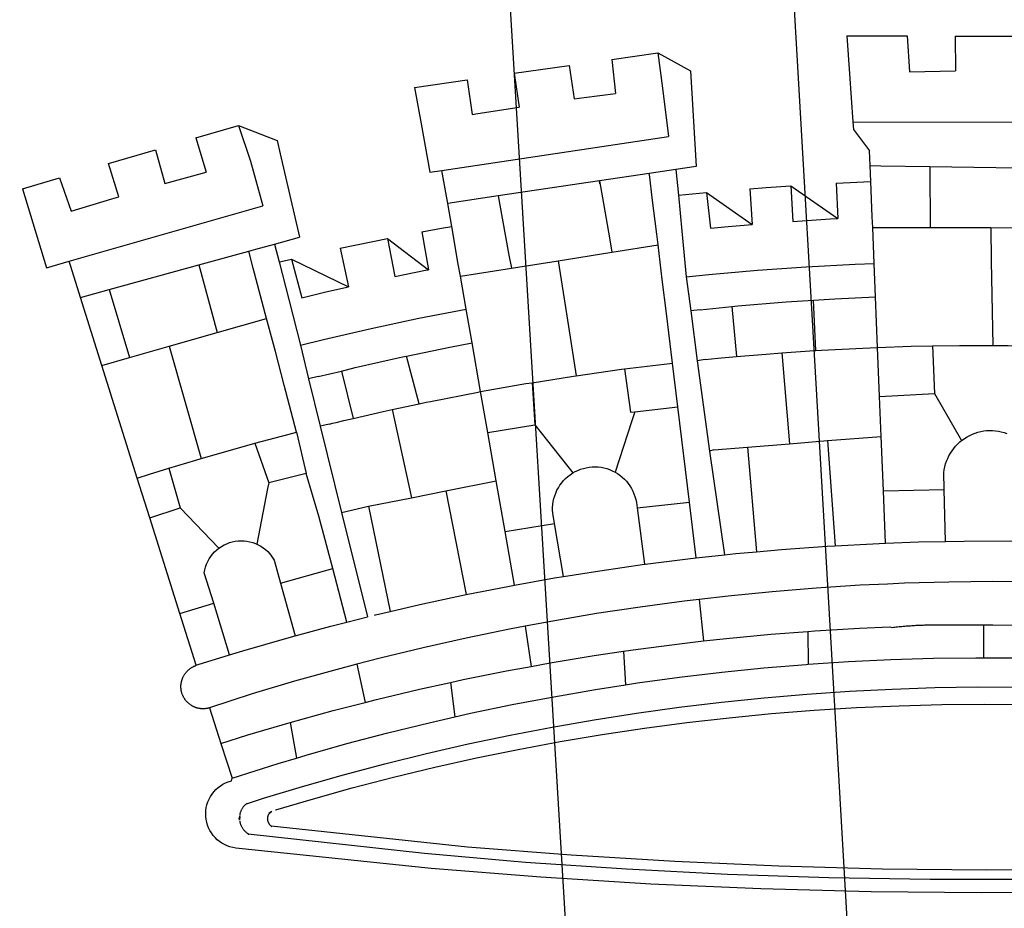
# Model space of a CAD drawing. Units: millimetres. Extents: x 182719 to 7800664, y 539437 to 1685375.
# Drawn here: x 185887 to 185897, y 1679997 to 1680006 of the extents above; entities that cross this region are included whole.
import ezdxf

# ---------------------------------------------------------------- set-up
doc = ezdxf.new("R2010")
doc.units = ezdxf.units.MM
doc.header["$LTSCALE"] = 5
doc.header["$MEASUREMENT"] = 0
for name, color, linetype in [('BRAZAO', 7, 'Continuous'), ('V-LOTE', 1, 'Continuous'), ('V-QUADRA', 40, 'Continuous'), ('V-TESTADA', 4, 'Continuous')]:
    doc.layers.add(name, color=color, linetype=linetype)

# ---------------------------------------------------------------- blocks, each defined once
blk = doc.blocks.new('Logo_Prefeitura')
at = {"layer": 'BRAZAO'}
for points in [[(-73.78, 617.42), (-43.78, 617.36)], [(-73.78, 617.42), (-72.46, 598.48)], [(-43.78, 617.36), (-42.59, 599.55)], [(-19.85, 617.32), (-19.69, 599.99)], [(-19.85, 617.32), (20.9, 617.24)], [(-190.86, 605.71), (-168.01, 608.97)], [(-168.01, 608.97), (-151.77, 600.01), (-148.97, 552.33), (-158.95, 550.84)], [(-168.01, 608.97), (-165.74, 591.28)], [(-190.86, 605.71), (-189.05, 588.6)], [(-239.56, 598.78), (-212.11, 602.69)], [(-239.56, 598.78), (-237.15, 581.93)], [(-212.11, 602.69), (-209.71, 585.94)], [(-72.46, 598.48), (-70.78, 574.53)], [(-42.59, 599.55), (-19.69, 599.99)], [(-289.2, 591.71), (-263.02, 595.43)], [(-263.02, 595.43), (-260.41, 578.16)], [(-289.2, 591.71), (-285.9, 573.58)], [(-165.74, 591.28), (-162.65, 567.22)], [(-209.71, 585.94), (-204.76, 586.64), (-189.05, 588.6)], [(-260.41, 578.16), (-257.68, 578.64), (-237.15, 581.93)], [(-70.78, 574.53), (71.59, 574.38)], [(-70.78, 574.53), (-70.51, 570.71)], [(-398.08, 566.53), (-376.83, 572.76)], [(-376.83, 572.76), (-357.7, 565.2)], [(-376.83, 572.76), (-370.95, 555)], [(-285.9, 573.58), (-281.5, 549.48)], [(-70.51, 570.71), (-62.51, 560.11)], [(-398.08, 566.53), (-392.97, 549.39)], [(-357.7, 565.2), (-356.16, 558.6)], [(-275.57, 550.37), (-162.65, 567.22)], [(-441.71, 553.74), (-418.23, 560.63)], [(-418.23, 560.63), (-413.65, 543.81)], [(-62.21, 552.75), (-62.51, 560.11)], [(-370.95, 555), (-364.84, 532.65)], [(-356.16, 558.6), (-346.45, 517.01)], [(-436.44, 537.24), (-441.71, 553.74)], [(-281.5, 549.48), (-275.57, 550.37)], [(-272.68, 533.85), (-275.57, 550.37)], [(-158.95, 550.84), (-172.33, 548.84)], [(-158.95, 550.84), (-157.73, 537.99)], [(-61.88, 544.77), (-62.21, 552.75)], [(-62.21, 552.75), (-56.88, 552.67)], [(-56.88, 552.67), (-32.41, 552.3)], [(-32.41, 552.3), (33.37, 551.32)], [(-32.41, 552.3), (-32.4, 545.67)], [(-484.46, 541.2), (-466.05, 546.6)], [(-466.05, 546.6), (-460.27, 529.97)], [(-413.65, 543.81), (-392.97, 549.39)], [(-197.01, 545.15), (-247.47, 537.61)], [(-172.33, 548.84), (-197.01, 545.15)], [(-197.01, 545.15), (-195.09, 533.8)], [(-197.01, 545.15), (-196.84, 543.64), (-197.01, 545.15)], [(-171.99, 546.93), (-172.01, 547.15), (-172.33, 548.84)], [(-170.74, 536.65), (-171.99, 546.93)], [(-79.16, 543.97), (-61.88, 544.77)], [(-61.16, 527.14), (-61.88, 544.77)], [(-32.4, 545.67), (-32.36, 528.09)], [(-484.46, 541.2), (-472.47, 501.84)], [(-122.16, 541.2), (-114.06, 541.86), (-101.66, 542.66)], [(-122.16, 541.2), (-121.02, 523.36)], [(-101.66, 542.66), (-100.67, 524.92)], [(-101.66, 542.66), (-78.35, 526.31)], [(-79.16, 543.97), (-78.35, 526.31)], [(-460.27, 529.97), (-440.02, 536.21), (-436.44, 537.24)], [(-247.47, 537.61), (-272.68, 533.85)], [(-247.47, 537.61), (-245.48, 526.59)], [(-168.55, 518.61), (-170.74, 536.65)], [(-157.73, 537.99), (-143.72, 539.39)], [(-157.73, 537.99), (-156.03, 520.05)], [(-143.72, 539.39), (-141.71, 521.49)], [(-143.72, 539.39), (-121.02, 523.36)], [(-461.24, 505.05), (-364.84, 532.65)], [(-270.68, 522.36), (-272.68, 533.85)], [(-195.09, 533.8), (-191.96, 515.69)], [(-245.48, 526.59), (-242.14, 508.12)], [(-100.67, 524.92), (-82.17, 526.13), (-78.35, 526.31)], [(-60.95, 521.87), (-61.16, 527.14)], [(-32.36, 528.09), (-32.34, 521.83)], [(-285.51, 519.65), (-275.76, 521.49), (-270.68, 522.36)], [(-267.4, 503.63), (-270.68, 522.36)], [(-156.03, 520.05), (-153.86, 497.24)], [(-141.71, 521.49), (-132.88, 522.38), (-121.02, 523.36)], [(-60.22, 504), (-60.95, 521.87)], [(-60.95, 521.87), (-32.34, 521.83)], [(-32.34, 521.83), (-2.13, 521.8)], [(-2.13, 521.8), (32.16, 521.76)], [(-2.13, 521.8), (-1.84, 505.03)], [(-358.91, 513.59), (-346.45, 517.01)], [(-326.31, 511.52), (-302.62, 516.42)], [(-302.62, 516.42), (-298.96, 497.37)], [(-302.62, 516.42), (-282.25, 500.82)], [(-285.51, 519.65), (-282.25, 500.82)], [(-191.96, 515.69), (-190.91, 509.59)], [(-167.9, 513.25), (-168.55, 518.61)], [(-371.77, 510.06), (-368.31, 511.01)], [(-368.31, 511.01), (-358.91, 513.59)], [(-358.91, 513.59), (-356.65, 504.73)], [(-326.31, 511.52), (-322.15, 492.31)], [(-190.91, 509.59), (-167.9, 513.25)], [(-165.8, 495.97), (-167.9, 513.25)], [(-396.69, 503.22), (-371.77, 510.06)], [(-369.53, 501.59), (-371.77, 510.06)], [(-356.65, 504.73), (-355.58, 504.99), (-350.47, 506.14)], [(-350.47, 506.14), (-345.26, 486.86)], [(-350.47, 506.14), (-322.15, 492.31)], [(-242.14, 508.12), (-240.96, 501.64)], [(-240.96, 501.64), (-217.65, 505.34)], [(-217.65, 505.34), (-190.91, 509.59)], [(-217.65, 505.34), (-215.16, 489.42)], [(-472.47, 501.84), (-461.24, 505.05)], [(-455.59, 487.04), (-461.24, 505.05)], [(-441.3, 490.97), (-396.69, 503.22)], [(-396.69, 503.22), (-387.51, 469.53)], [(-362.92, 476.59), (-369.53, 501.59)], [(-356.65, 504.73), (-351.67, 485.3)], [(-298.96, 497.37), (-283.77, 500.53), (-282.25, 500.82)], [(-266.35, 497.6), (-267.4, 503.63)], [(-266.35, 497.6), (-240.96, 501.64)], [(-153.86, 497.24), (-142.62, 498.44), (-118.36, 500.6), (-94.06, 502.34), (-69.74, 503.65), (-60.22, 504)], [(-59.54, 487.27), (-60.22, 504)], [(-1.84, 505.03), (-1.56, 488.38)], [(-263.49, 481.24), (-266.35, 497.6)], [(-163.74, 479.08), (-165.8, 495.97)], [(-153.86, 497.24), (-151.61, 480.29)], [(-455.59, 487.04), (-441.3, 490.97)], [(-441.3, 490.97), (-431.12, 457.02)], [(-345.26, 486.86), (-333.46, 489.75), (-322.15, 492.31)], [(-444.92, 453.05), (-455.59, 487.04)], [(-215.16, 489.42), (-212.52, 472.52)], [(-131.1, 482.51), (-128.07, 482.82), (-103.97, 484.78), (-90.38, 485.65)], [(-90.38, 485.65), (-79.85, 486.32), (-59.54, 487.27)], [(-89.34, 460.55), (-90.38, 485.65)], [(-58.51, 462.05), (-59.54, 487.27)], [(-1.56, 488.38), (-1.13, 463.1)], [(-351.67, 485.3), (-346, 463.14)], [(-346, 463.14), (-334.6, 466), (-310.88, 471.52), (-287.06, 476.62), (-263.49, 481.24)], [(-260.53, 464.32), (-263.49, 481.24)], [(-146.92, 480.9), (-151.61, 480.29)], [(-146.92, 480.9), (-131.1, 482.51)], [(-131.1, 482.51), (-128.85, 457.51)], [(-387.51, 469.53), (-362.92, 476.59)], [(-358.53, 459.99), (-362.92, 476.59)], [(-160.73, 454.3), (-163.74, 479.08)], [(-151.61, 480.29), (-148.31, 455.45)], [(-212.52, 472.52), (-208.68, 448)], [(-411.46, 462.66), (-387.51, 469.53)], [(-431.12, 457.02), (-411.46, 462.66)], [(-411.46, 462.66), (-395.57, 406.7)], [(-346, 463.14), (-342, 446.39)], [(-293.2, 457.78), (-271.57, 462.24), (-260.53, 464.32)], [(-256.29, 440.04), (-260.53, 464.32)], [(-86.53, 460.69), (-65.88, 461.79), (-58.51, 462.05)], [(-58.51, 462.05), (-41.77, 462.65), (-31.11, 462.84)], [(-57.52, 437.7), (-58.51, 462.05)], [(-31.11, 462.84), (-17.64, 463.09), (-1.13, 463.1)], [(-31.11, 462.84), (-30.14, 439.09)], [(-1.13, 463.1), (6.49, 463.1), (6.49, 463.1), (28.73, 462.73)], [(-444.92, 453.05), (-431.12, 457.02)], [(-354.12, 443.27), (-358.53, 459.99)], [(-325.58, 450.24), (-318.83, 452.06), (-295.25, 457.36), (-293.2, 457.78)], [(-286.97, 433.97), (-293.2, 457.78)], [(-144.43, 456.02), (-138.08, 456.69), (-128.85, 457.51)], [(-128.85, 457.51), (-114.05, 458.81), (-106.25, 459.36)], [(-106.25, 459.36), (-89.98, 460.51), (-89.34, 460.55)], [(-106.25, 459.36), (-102.34, 414.11)], [(-89.34, 460.55), (-86.53, 460.69)], [(-427.3, 396.9), (-444.92, 453.05)], [(-208.68, 448), (-186.03, 451.2), (-184.51, 451.38)], [(-184.51, 451.38), (-162.08, 454.15), (-160.73, 454.3)], [(-184.51, 451.38), (-181.54, 429.78)], [(-158.07, 432.39), (-160.73, 454.3)], [(-144.43, 456.02), (-148.31, 455.45)], [(-148.31, 455.45), (-142.32, 410.42)], [(-337.24, 447.58), (-342, 446.39)], [(-342, 446.39), (-336.19, 422.76)], [(-337.24, 447.58), (-325.58, 450.24)], [(-325.58, 450.24), (-319.73, 426.71)], [(-230.66, 444.52), (-209.92, 447.82), (-208.68, 448)], [(-347.92, 419.82), (-354.12, 443.27)], [(-256.29, 440.04), (-233.75, 444.03), (-230.66, 444.52)], [(-230.66, 444.52), (-229.34, 423.45)], [(-283.46, 434.72), (-281.2, 435.2), (-257.51, 439.82), (-256.29, 440.04)], [(-252.73, 419.73), (-256.29, 440.04)], [(-57.52, 437.7), (-30.14, 439.09)], [(-56.71, 417.75), (-57.52, 437.7)], [(-30.14, 439.09), (-16.63, 415.67)], [(-300.42, 431.1), (-286.97, 433.97)], [(-286.97, 433.97), (-283.46, 434.72)], [(-179.5, 430.01), (-158.07, 432.39)], [(-152.29, 384.87), (-158.07, 432.39)], [(-319.73, 426.71), (-304.79, 430.17), (-300.42, 431.1)], [(-300.42, 431.1), (-290.78, 387.17)], [(-181.54, 429.78), (-179.5, 430.01)], [(-179.5, 430.01), (-180.95, 425.53)], [(-331.64, 423.89), (-332.37, 423.64), (-336.19, 422.76)], [(-336.19, 422.76), (-325.51, 379.79)], [(-331.64, 423.89), (-330.1, 424.27), (-328.3, 424.72), (-324.39, 425.63)], [(-324.39, 425.63), (-319.73, 426.71)], [(-252.73, 419.73), (-229.34, 423.45)], [(-229.34, 423.45), (-210.25, 399.54)], [(-180.95, 425.53), (-189.25, 399.94)], [(-368.71, 414.3), (-351.71, 418.87), (-347.92, 419.82)], [(-347.92, 419.82), (-343.14, 399.3)], [(-248.53, 395.65), (-252.73, 419.73)], [(-83.46, 415.61), (-56.71, 417.75)], [(-55.61, 390.62), (-56.71, 417.75)], [(-16.63, 415.67), (-16.36, 415.89), (-15.17, 416.75), (-13.92, 417.52), (-12.62, 418.22), (-11.28, 418.84), (-9.91, 419.37), (-8.51, 419.81), (-7.08, 420.17), (-5.63, 420.43), (-4.17, 420.6), (-2.7, 420.68), (-2.7, 420.68), (-1.23, 420.67), (0.24, 420.57), (1.7, 420.38), (3.14, 420.09), (4.57, 419.71), (5.96, 419.25)], [(-395.57, 406.7), (-375.02, 412.61), (-368.71, 414.3)], [(-368.71, 414.3), (-361.82, 394.6)], [(-140.16, 411.09), (-123.25, 412.44)], [(-123.25, 412.44), (-102.34, 414.11)], [(-123.25, 412.44), (-118.83, 360.22)], [(-102.34, 414.11), (-83.46, 415.61)], [(-83.46, 415.61), (-79.72, 363.21)], [(-25.3, 391.22), (-25.49, 399.67), (-25.29, 401.13), (-25, 402.57), (-24.62, 403.99), (-24.15, 405.39), (-23.59, 406.75), (-22.95, 408.08), (-22.23, 409.36), (-21.43, 410.59), (-20.55, 411.78), (-19.61, 412.9), (-18.59, 413.97), (-17.51, 414.96), (-16.63, 415.67)], [(-140.16, 411.09), (-142.32, 410.42)], [(-142.32, 410.42), (-134.76, 358.68)], [(-411.56, 401.84), (-398.21, 405.94), (-395.57, 406.7)], [(-210.25, 399.54), (-209.14, 400.17), (-207.81, 400.81), (-206.44, 401.35), (-205.04, 401.79), (-203.61, 402.13), (-202.15, 402.38), (-200.69, 402.51), (-199.22, 402.55), (-199.22, 402.55), (-197.75, 402.49), (-196.29, 402.32), (-194.84, 402.04), (-193.42, 401.67), (-192.02, 401.2), (-190.66, 400.63), (-189.25, 399.94)], [(-427.3, 396.9), (-421.28, 398.87), (-411.56, 401.84)], [(-411.56, 401.84), (-405.97, 382.1)], [(-343.14, 399.3), (-361.82, 394.6)], [(-336.85, 377.92), (-343.14, 399.3)], [(-219.43, 374.29), (-220.3, 379.42), (-220.4, 380.88), (-220.39, 382.36), (-220.29, 383.82), (-220.08, 385.28), (-219.77, 386.72), (-219.36, 388.13), (-218.85, 389.51), (-218.25, 390.86), (-217.55, 392.15), (-216.76, 393.4), (-215.89, 394.58), (-214.94, 395.7), (-213.91, 396.76), (-212.81, 397.73), (-211.64, 398.63), (-210.25, 399.54)], [(-189.25, 399.94), (-188.08, 399.22), (-186.87, 398.38), (-185.73, 397.46), (-184.65, 396.46), (-183.64, 395.38), (-182.71, 394.24), (-181.87, 393.04), (-181.11, 391.78), (-180.43, 390.47), (-179.86, 389.11), (-179.38, 387.72), (-179, 386.3), (-178.69, 384.7), (-178.35, 382.2)], [(-421.09, 377.11), (-427.3, 396.9)], [(-361.82, 394.6), (-362.38, 391.75)], [(-361.82, 394.6), (-362.38, 391.75)], [(-273.67, 390.6), (-248.53, 395.65)], [(-244.1, 370.33), (-248.53, 395.65)], [(-362.38, 391.75), (-367.82, 364.08)], [(-290.78, 387.17), (-273.67, 390.6)], [(-273.67, 390.6), (-263.47, 338.89)], [(-55.61, 390.62), (-25.3, 391.22)], [(-54.54, 364.48), (-55.61, 390.62)], [(-24.71, 365.36), (-25.3, 391.22)], [(-325.51, 379.79), (-312.12, 382.88)], [(-312.12, 382.88), (-290.78, 387.17)], [(-312.12, 382.88), (-301.35, 330.47)], [(-178.35, 382.2), (-152.29, 384.87)], [(-148.92, 357.16), (-152.29, 384.87)], [(-421.09, 377.11), (-405.97, 382.1)], [(-405.97, 382.1), (-386.65, 361.98)], [(-329.96, 351.84), (-336.85, 377.92)], [(-325.51, 379.79), (-312.62, 327.77)], [(-178.35, 382.2), (-174.56, 353.99)], [(-406.15, 329.51), (-421.09, 377.11)], [(-244.1, 370.33), (-219.43, 374.29)], [(-214.95, 347.89), (-219.43, 374.29)], [(-239.42, 343.58), (-244.1, 370.33)], [(-386.65, 361.98), (-385.37, 362.87), (-384.09, 363.6), (-382.76, 364.23), (-381.38, 364.76), (-379.97, 365.17), (-378.53, 365.47), (-377.07, 365.65), (-375.6, 365.72), (-375.6, 365.72), (-374.13, 365.68), (-372.67, 365.51), (-371.22, 365.24), (-369.8, 364.85), (-368.42, 364.35), (-367.82, 364.08)], [(-367.82, 364.08), (-367.08, 363.74), (-365.79, 363.03), (-364.56, 362.22), (-363.4, 361.32), (-362.31, 360.32), (-361.31, 359.25), (-360.39, 358.1), (-359.09, 356.06), (-355.9, 344.5)], [(-118.83, 360.22), (-106.39, 361.34), (-83.65, 362.99), (-79.72, 363.21)], [(-79.72, 363.21), (-60.89, 364.24), (-54.54, 364.48)], [(-54.54, 364.48), (-38.11, 365.1), (-24.71, 365.36)], [(-24.71, 365.36), (-15.32, 365.55), (7.47, 365.61), (7.47, 365.61), (21.15, 365.41)], [(-389.26, 334.56), (-393.94, 349.73), (-393.67, 351.18), (-393.29, 352.6), (-392.79, 353.98), (-392.19, 355.33), (-391.49, 356.62), (-390.68, 357.85), (-389.79, 359.02), (-388.8, 360.11), (-387.73, 361.12), (-386.65, 361.98)], [(-148.92, 357.16), (-134.76, 358.68)], [(-134.76, 358.68), (-129.09, 359.3), (-118.83, 360.22)], [(-214.95, 347.89), (-196.93, 350.79), (-174.56, 353.99)], [(-174.56, 353.99), (-174.37, 354.02), (-151.75, 356.86), (-148.92, 357.16)], [(-355.9, 344.5), (-329.96, 351.84)], [(-322.91, 325.17), (-329.96, 351.84)], [(-355.9, 344.5), (-348.67, 318.35)], [(-263.47, 338.89), (-241.87, 343.15), (-239.42, 343.58)], [(-239.42, 343.58), (-219.44, 347.16), (-214.95, 347.89)], [(-53.6, 344.12), (-67.11, 343.5), (-89.1, 342.1), (-111.06, 340.32), (-132.99, 338.16), (-147.35, 336.49)], [(48.43, 344.5), (43.03, 344.72), (21, 345.24), (-1.04, 345.38), (-1.04, 345.38), (-23.07, 345.14), (-45.1, 344.51), (-53.6, 344.12)], [(-301.35, 330.47), (-286.52, 333.94), (-264.24, 338.74), (-263.47, 338.89)], [(-406.15, 329.51), (-389.26, 334.56)], [(-381.33, 308.84), (-389.26, 334.56)], [(-147.35, 336.49), (-154.88, 335.61), (-176.72, 332.68), (-198.5, 329.37), (-220.23, 325.68), (-234.12, 323.07)], [(-147.35, 336.49), (-145.29, 315.75)], [(-398.03, 303.65), (-406.15, 329.51)], [(-309.11, 328.65), (-308.72, 328.75), (-301.35, 330.47)], [(-348.67, 318.35), (-330.82, 323.18), (-322.91, 325.17)], [(-322.91, 325.17), (-312.62, 327.77)], [(-52.45, 322.78), (-51.31, 322.53), (-50.61, 322.61), (-49.91, 322.69), (-49.21, 322.76), (-48.51, 322.83), (-47.81, 322.9), (-47.11, 322.97), (-46.41, 323.04), (-45.71, 323.1), (-45, 323.16), (-44.3, 323.22), (-43.6, 323.27), (-42.9, 323.32), (-42.19, 323.37), (-41.49, 323.42), (-40.79, 323.47), (-40.09, 323.51), (-39.38, 323.55), (-38.68, 323.59), (-37.97, 323.62), (-37.27, 323.66), (-36.57, 323.69), (-35.86, 323.71), (-35.16, 323.74), (-34.46, 323.76), (-33.75, 323.78), (-33.05, 323.8), (-32.34, 323.81), (-31.64, 323.83), (-30.93, 323.84), (-30.23, 323.84), (-29.63, 323.85)], [(-29.63, 323.85), (-15.36, 323.78), (-5.67, 323.72)], [(-5.67, 323.72), (-1.16, 323.78), (-1.16, 323.78), (20.99, 323.55), (43.13, 322.93), (48.18, 322.71)], [(-234.12, 323.07), (-241.88, 321.62), (-263.47, 317.17), (-284.97, 312.35), (-306.38, 307.15), (-317.89, 304.15)], [(-234.12, 323.07), (-231.03, 303.1)], [(-145.29, 315.75), (-133.82, 317.04), (-111.77, 319.12), (-93.33, 320.55)], [(-93.33, 320.55), (-89.69, 320.83), (-67.58, 322.15), (-52.45, 322.78)], [(-93.33, 320.55), (-93.06, 304.12)], [(-5.67, 323.72), (-5.71, 307.4)], [(-381.33, 308.84), (-374.71, 310.88), (-352.82, 317.22), (-348.67, 318.35)], [(-185.1, 310.63), (-177.79, 311.71), (-155.83, 314.56), (-145.29, 315.75)], [(-231.03, 303.1), (-221.55, 304.84), (-199.7, 308.47), (-185.1, 310.63)], [(-185.1, 310.63), (-184.05, 293.88)], [(-398.03, 303.65), (-396.5, 304.16), (-384, 308.01)], [(-317.89, 304.15), (-327.7, 301.58), (-348.92, 295.64), (-370.03, 289.33), (-391.3, 282.41)], [(-384, 308.01), (-381.33, 308.84)], [(-317.89, 304.15), (-313.8, 285.13)], [(-93.06, 304.12), (-72.98, 305.44), (-51.86, 306.47), (-30.73, 307.13), (-9.59, 307.41), (-9.59, 307.41), (-5.71, 307.4)], [(-5.71, 307.4), (11.55, 307.33), (32.69, 306.88), (53.81, 306.06), (74.92, 304.88), (91.52, 303.65)], [(-391.3, 282.41), (-391.7, 282.3), (-391.96, 282.23), (-392.22, 282.18), (-392.47, 282.12), (-392.73, 282.08), (-392.99, 282.04), (-393.25, 282.01), (-393.52, 281.98), (-393.78, 281.96), (-394.04, 281.95), (-394.3, 281.94), (-394.57, 281.94), (-394.83, 281.94), (-395.09, 281.95), (-395.36, 281.97), (-395.62, 282), (-395.88, 282.03), (-396.14, 282.06), (-396.4, 282.1), (-396.66, 282.15), (-396.92, 282.21), (-397.17, 282.27), (-397.43, 282.33), (-397.68, 282.41), (-397.93, 282.49), (-398.18, 282.57), (-398.43, 282.66), (-398.68, 282.76), (-398.92, 282.86), (-399.16, 282.97), (-399.4, 283.08), (-399.63, 283.2), (-399.86, 283.32), (-400.09, 283.46), (-400.32, 283.59), (-400.54, 283.73), (-400.76, 283.88), (-400.97, 284.03), (-401.19, 284.19), (-401.39, 284.35), (-401.6, 284.51), (-401.8, 284.69), (-402, 284.86), (-402.19, 285.04), (-402.37, 285.23), (-402.56, 285.42), (-402.74, 285.61), (-402.91, 285.81), (-403.08, 286.01), (-403.24, 286.21), (-403.4, 286.42), (-403.56, 286.64), (-403.7, 286.86), (-403.85, 287.08), (-403.99, 287.3), (-404.12, 287.53), (-404.25, 287.76), (-404.37, 287.99), (-404.49, 288.23), (-404.6, 288.47), (-404.7, 288.71), (-404.8, 288.95), (-404.9, 289.2), (-404.98, 289.45), (-405.07, 289.7), (-405.14, 289.95), (-405.21, 290.2), (-405.28, 290.46), (-405.33, 290.71), (-405.39, 290.97), (-405.43, 291.23), (-405.47, 291.49), (-405.5, 291.75), (-405.53, 292.02), (-405.55, 292.28), (-405.57, 292.54), (-405.58, 292.8), (-405.58, 293.07), (-405.57, 293.33), (-405.56, 293.59), (-405.55, 293.86), (-405.52, 294.12), (-405.49, 294.38), (-405.46, 294.64), (-405.42, 294.9), (-405.37, 295.16), (-405.31, 295.42), (-405.25, 295.67), (-405.19, 295.93), (-405.12, 296.18), (-405.04, 296.43), (-404.95, 296.68), (-404.86, 296.93), (-404.77, 297.18), (-404.67, 297.42), (-404.56, 297.66), (-404.45, 297.9), (-404.33, 298.13), (-404.2, 298.37), (-404.07, 298.59), (-403.94, 298.82), (-403.8, 299.04), (-403.65, 299.26), (-403.5, 299.48), (-403.34, 299.69), (-403.18, 299.9), (-403.02, 300.1), (-402.85, 300.3), (-402.67, 300.5), (-402.49, 300.69), (-402.31, 300.88), (-402.12, 301.06), (-401.92, 301.24), (-401.73, 301.42), (-401.53, 301.59), (-401.32, 301.75), (-401.11, 301.91), (-400.9, 302.07), (-400.68, 302.22), (-400.46, 302.36), (-400.24, 302.5), (-400.01, 302.63), (-399.78, 302.76), (-399.55, 302.88), (-399.31, 303), (-399.07, 303.11), (-398.83, 303.22), (-398.59, 303.32), (-398.34, 303.41), (-398.03, 303.65)], [(-271.24, 295.1), (-265.04, 296.46), (-243.33, 300.84), (-231.03, 303.1)], [(-184.05, 293.88), (-178.12, 294.8), (-157.17, 297.66), (-136.18, 300.16), (-115.14, 302.29), (-94.07, 304.05), (-93.06, 304.12)], [(-313.8, 285.13), (-308.22, 286.56), (-286.67, 291.7), (-271.24, 295.1)], [(-271.24, 295.1), (-269.1, 277.93)], [(-364.42, 237.35), (-345.05, 243.23), (-324.54, 249.07), (-303.93, 254.55), (-283.23, 259.66), (-262.44, 264.42), (-241.57, 268.81), (-220.63, 272.84), (-199.63, 276.5), (-178.56, 279.79), (-157.43, 282.71), (-136.26, 285.27), (-115.05, 287.45), (-93.8, 289.27), (-72.53, 290.71), (-51.23, 291.78), (-29.92, 292.48), (-8.6, 292.81), (-8.6, 292.81), (12.73, 292.76)], [(-269.1, 277.93), (-261.31, 279.7), (-240.61, 284.02), (-219.84, 287.97), (-199.01, 291.57), (-184.05, 293.88)], [(-351.2, 275.13), (-329.67, 281.05), (-313.8, 285.13)], [(-391.3, 282.41), (-385.65, 264.7)], [(-358.44, 231.53), (-358.24, 231.6), (-340.76, 236.79), (-320.29, 242.49), (-299.72, 247.83), (-279.06, 252.81), (-258.32, 257.43), (-237.51, 261.68), (-216.62, 265.57), (-195.66, 269.1), (-174.65, 272.26), (-153.59, 275.05), (-132.47, 277.48), (-111.33, 279.53), (-90.14, 281.22), (-68.94, 282.53), (-47.71, 283.48), (-26.47, 284.05), (-5.22, 284.26), (-5.22, 284.26), (16.03, 284.09)], [(47.6, 201.97), (-4.2, 201.56), (-56, 202.04), (-107.78, 203.44), (-159.54, 205.73), (-211.24, 208.93), (-262.88, 213.03), (-360.63, 223.37)], [(-385.65, 264.7), (-372.27, 268.9), (-351.2, 275.13)], [(-351.2, 275.13), (-348.01, 257.4)], [(-348.01, 257.4), (-343.24, 258.84), (-322.9, 264.59), (-302.46, 269.98), (-281.92, 275.02), (-269.1, 277.93)], [(-385.65, 264.7), (-380.12, 247.39)], [(-357.13, 254.65), (-348.01, 257.4)], [(-380.12, 247.39), (-357.13, 254.65)], [(48.08, 190.55), (-6.82, 190.12), (-61.72, 190.65), (-116.61, 192.14), (-171.46, 194.58), (-226.25, 197.99), (-280.98, 202.35), (-378.27, 212.48), (-379.72, 212.73), (-381.14, 213.1), (-382.53, 213.6), (-383.87, 214.21), (-385.15, 214.93), (-386.36, 215.76), (-387.5, 216.69), (-388.56, 217.72), (-389.52, 218.83), (-390.38, 220.02), (-391.14, 221.28), (-391.79, 222.61), (-392.32, 223.98), (-392.73, 225.39), (-393.02, 226.83), (-393.19, 228.29), (-393.23, 229.77), (-393.14, 231.23), (-392.93, 232.69), (-392.59, 234.12), (-392.13, 235.52), (-391.55, 236.87), (-390.86, 238.17), (-390.06, 239.41), (-389.16, 240.57), (-388.16, 241.65), (-387.07, 242.64), (-385.9, 243.53), (-384.66, 244.32), (-383.35, 245), (-381.99, 245.57), (-380.34, 246.08), (-380.12, 247.39)], [(-372.39, 234.8), (-365.45, 237.04), (-364.42, 237.35)], [(-372.39, 234.8), (-373.45, 234.17), (-373.68, 233.95), (-373.9, 233.72), (-374.12, 233.48), (-374.33, 233.24), (-374.53, 232.99), (-374.72, 232.73), (-374.9, 232.46), (-375.07, 232.19), (-375.23, 231.92), (-375.38, 231.63), (-375.52, 231.35), (-375.66, 231.06), (-375.78, 230.76), (-375.89, 230.46), (-375.99, 230.16), (-376.08, 229.85), (-376.16, 229.54), (-376.23, 229.23), (-376.29, 228.91), (-376.33, 228.59), (-376.19, 228.32)], [(-372.39, 234.8), (-372.97, 234.61), (-372.68, 234.71), (-372.39, 234.8)], [(-360.61, 230.57), (-361.98, 229.26), (-362.08, 229.06), (-362.16, 228.86), (-362.24, 228.65), (-362.31, 228.44), (-362.36, 228.22), (-362.41, 228.01), (-362.44, 227.79), (-362.46, 227.57), (-362.48, 227.35), (-362.48, 227.13), (-362.47, 226.9), (-362.45, 226.68), (-362.42, 226.47), (-362.38, 226.25), (-362.33, 226.03), (-362.27, 225.82), (-362.2, 225.61), (-362.11, 225.4), (-362.02, 225.2), (-361.92, 225.01), (-361.81, 224.82), (-361.69, 224.63), (-361.56, 224.45), (-361.42, 224.28), (-361.27, 224.11), (-361.12, 223.95), (-360.95, 223.8), (-360.78, 223.66), (-360.63, 223.37)], [(-360.61, 230.57), (-361.79, 229.69), (-361.63, 229.81), (-361.46, 229.94), (-361.28, 230.07), (-360.61, 230.57)], [(-360.61, 230.57), (-360.45, 230.7), (-360.26, 230.84), (-360.61, 230.57)], [(-376.19, 228.32), (-376.57, 227.03), (-376.5, 227.34), (-376.45, 227.55), (-376.32, 227.93), (-376.19, 228.32)], [(-376.19, 228.32), (-376.35, 226.36), (-376.19, 228.32)], [(-376.27, 225.94), (-376.25, 225.72), (-376.19, 225.41), (-376.11, 225.1), (-376.02, 224.79), (-375.93, 224.48), (-375.82, 224.18), (-375.7, 223.88), (-375.57, 223.59), (-375.43, 223.3), (-375.28, 223.02), (-375.13, 222.74), (-374.96, 222.47), (-374.78, 222.2), (-374.59, 221.94), (-374.4, 221.69), (-374.19, 221.44), (-373.98, 221.2), (-373.76, 220.97), (-373.53, 220.75), (-373.29, 220.53), (-373.05, 220.32), (-372.8, 220.12), (-372.54, 219.93), (-372.28, 219.75), (-372.02, 219.48)], [(369.75, 221.87), (369.49, 221.84), (369.23, 221.8), (320.24, 215.73), (270.05, 210.39), (219.78, 205.93), (169.44, 202.35), (119.05, 199.65), (68.61, 197.82), (18.15, 196.88), (-32.32, 196.82), (-82.78, 197.64), (-133.22, 199.35), (-183.62, 201.93), (-233.97, 205.39), (-284.25, 209.73), (-372.02, 219.48)], [(-360.63, 223.37), (-360.23, 223.33), (-360.43, 223.35), (-360.63, 223.37)], [(-372.02, 219.48), (-371.72, 219.45), (-372.02, 219.48)]]:
    blk.add_lwpolyline(points, dxfattribs=at)

msp = doc.modelspace()

# ---------------------------------------------------------------- linework, layer by layer
at = {"layer": 'V-LOTE'}
msp.add_lwpolyline([(185891.15, 1680015.53), (185892.5, 1679993.09), (185892.71, 1679985.9), (185875.28, 1679984.24), (185853.9, 1679982.45), (185836.12, 1679980.72), (185822.54, 1679979.63), (185820.63, 1679979.36), (185820.38, 1679979.49), (185813.87, 1679978.79), (185780.63, 1679975.95), (185769.77, 1679974.83), (185760.59, 1679974.15), (185759.84, 1679984.46), (185756.95, 1680032.47), (185757.1, 1680033.03), (185834.33, 1680039.76)], dxfattribs=at)
at = {"layer": 'V-QUADRA'}
msp.add_lwpolyline([(185766.68, 1679970.99), (185889.56, 1679981.98), (185889.56, 1679981.98), (185892.69, 1679982.28), (185892.69, 1679982.28), (185892.83, 1679982.3), (185892.83, 1679982.3), (185894.12, 1679982.47), (185895.54, 1679982.9), (185895.84, 1679983.43), (185895.67, 1679986.44), (185895.67, 1679986.44), (185893.22, 1680028.88), (185892.07, 1680046), (185892.07, 1680046), (185891.99, 1680047.19), (185891.18, 1680048.37), (185889.9, 1680049.01), (185888.6, 1680048.9), (185888.6, 1680048.9), (185853.71, 1680045.94), (185756.66, 1680037.2)], dxfattribs=at)
at = {"layer": 'V-TESTADA'}
msp.add_lwpolyline([(185891.15, 1680015.53), (185892.5, 1679993.09), (185892.71, 1679985.9), (185875.28, 1679984.24), (185853.9, 1679982.45), (185836.12, 1679980.72), (185822.54, 1679979.63), (185820.63, 1679979.36), (185820.38, 1679979.49), (185813.87, 1679978.79), (185780.63, 1679975.95), (185769.77, 1679974.83), (185760.59, 1679974.15), (185759.84, 1679984.46), (185756.95, 1680032.47), (185757.1, 1680033.03), (185834.33, 1680039.76)], dxfattribs=at)

# ---------------------------------------------------------------- block references
at = {"layer": 'BRAZAO', "xscale": 0.01989101385697722, "yscale": 0.01989101385697722, "zscale": 0.01989101399282936}
msp.add_blockref('Logo_Prefeitura', (185896.5328, 1679993.3513), dxfattribs=at)

doc.saveas('drawing.dxf')
